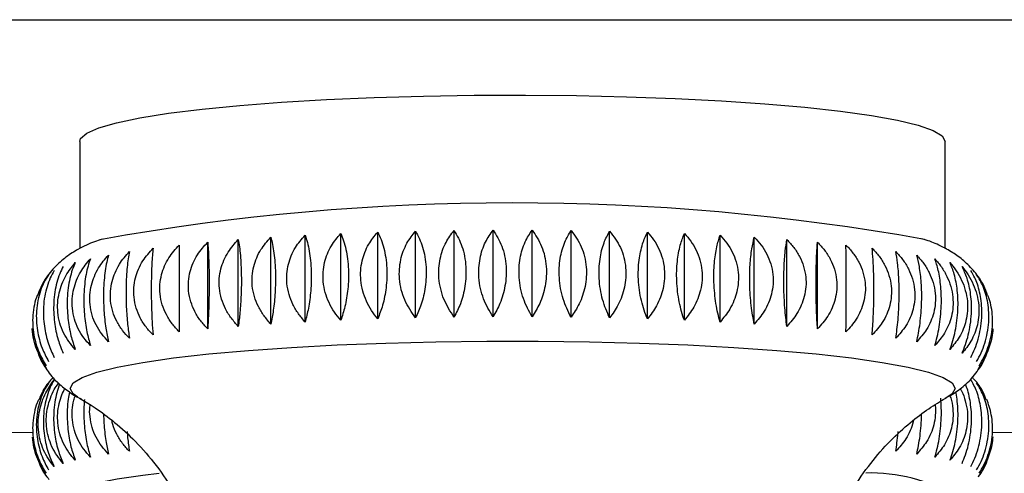
# Paper-space layout "Croisillon goutte d'eau" of a CAD drawing. Units: millimetres. Extents: x 10 to 206, y 13 to 287.
# Drawn here: x 59 to 61, y 205 to 206 of the extents above; entities that cross this region are included whole.
import ezdxf

# ---------------------------------------------------------------- set-up
doc = ezdxf.new("R2010")
doc.units = ezdxf.units.MM

psp = doc.layouts.new("Croisillon goutte d'eau")

# ---------------------------------------------------------------- linework, layer by layer
at = {"color": 7, "linetype": 'Continuous', "lineweight": 25}
for p, q in [((51.6808, 205.83839), (59.98914, 205.83839)), ((59.98914, 205.83839), (68.29747, 205.83839)), ((59.50997, 205.70375), (59.50997, 205.58515)), ((60.4683, 205.58507), (60.4683, 205.70375)), ((59.75941, 205.5038), (59.75941, 205.59983)), ((59.79894, 205.50568), (59.79894, 205.60171)), ((59.8398, 205.50721), (59.8398, 205.60324)), ((59.88172, 205.50836), (59.88172, 205.60439)), ((59.92438, 205.50913), (59.92438, 205.60516)), ((59.9675, 205.50952), (59.9675, 205.60555)), ((60.01077, 205.50952), (60.01077, 205.60555)), ((60.05389, 205.50913), (60.05389, 205.60516)), ((60.09656, 205.50836), (60.09656, 205.60439)), ((60.13847, 205.50721), (60.13847, 205.60324)), ((60.17934, 205.50568), (60.17934, 205.60171)), ((60.21887, 205.5038), (60.21887, 205.59983)), ((59.65154, 205.49614), (59.65154, 205.59217)), ((59.68545, 205.49901), (59.68545, 205.59504)), ((59.72149, 205.50157), (59.72149, 205.5976)), ((60.25679, 205.50157), (60.25679, 205.5976)), ((60.29283, 205.49901), (60.29283, 205.59504)), ((60.32674, 205.49614), (60.32674, 205.59217)), ((59.45802, 205.49656), (59.4586, 205.48712)), ((60.51949, 205.48559), (60.52062, 205.49647)), ((59.46295, 205.47213), (59.46469, 205.46674)), ((60.51341, 205.46657), (60.51555, 205.47293)), ((60.47046, 205.42052), (60.46941, 205.41994)), ((59.45812, 205.37647), (59.45868, 205.36783))]:
    psp.add_line(p, q, dxfattribs=at)
at = {"color": 7, "linetype": 'Continuous', "lineweight": 25, "flags": 128}
for points in [[(59.50997, 205.70375), (59.51081, 205.70679), (59.51753, 205.71282), (59.53086, 205.71872), (59.55063, 205.72441), (59.57655, 205.72981), (59.60827, 205.73484), (59.64533, 205.73944), (59.68722, 205.74354), (59.73335, 205.74708), (59.78307, 205.75001), (59.83568, 205.75229), (59.89044, 205.75389), (59.94659, 205.75479), (60.00334, 205.75497), (60.05989, 205.75443), (60.11544, 205.75318), (60.16922, 205.75124), (60.22048, 205.74863), (60.26848, 205.74538), (60.31257, 205.74156), (60.35211, 205.7372), (60.38656, 205.73238), (60.41543, 205.72715), (60.43832, 205.72159), (60.4549, 205.71579), (60.46494, 205.70981), (60.4683, 205.70375), (60.4683, 205.70375)], [(59.38326, 205.38209), (59.4175, 205.38181), (59.45719, 205.3815)], [(60.52043, 205.3815), (60.56091, 205.38181), (60.59511, 205.38209)]]:
    psp.add_lwpolyline(points, dxfattribs=at)
at = {"color": 1, "linetype": 'Continuous', "lineweight": 25, "flags": 128}
for points in [[(59.50777, 205.42054), (59.50246, 205.42425), (59.49915, 205.43033), (59.50246, 205.43641), (59.51236, 205.44241), (59.5287, 205.44825), (59.55127, 205.45384), (59.57976, 205.45912), (59.61378, 205.46401), (59.65289, 205.46844), (59.69654, 205.47236), (59.74414, 205.47571), (59.79506, 205.47844), (59.84861, 205.48053), (59.90405, 205.48193), (59.96065, 205.48264), (60.01763, 205.48264), (60.07422, 205.48193), (60.12967, 205.48053), (60.18321, 205.47844), (60.23413, 205.47571), (60.28174, 205.47236), (60.32539, 205.46844), (60.36449, 205.46401), (60.39852, 205.45912), (60.42701, 205.45384), (60.44958, 205.44825), (60.46592, 205.44241), (60.47581, 205.43641), (60.47913, 205.43033), (60.47913, 205.43033)], [(60.47913, 205.43033), (60.47581, 205.42425), (60.47046, 205.42052)], [(59.5047, 205.30513), (59.50246, 205.30656), (59.49915, 205.31143), (59.50246, 205.3163), (59.51236, 205.3211), (59.5287, 205.32577), (59.55127, 205.33025), (59.57976, 205.33448), (59.59772, 205.33666)]]:
    psp.add_lwpolyline(points, dxfattribs=at)
at = {"color": 7, "linetype": 'Continuous', "lineweight": 25}
psp.add_arc((59.98958, 203.04923), 2.58643, 79.85704, 100.18546, dxfattribs=at)
at = {"color": 1, "linetype": 'Continuous', "lineweight": 25}
psp.add_arc((60.38508, 205.14932), 0.18741, 59.87855, 91.42388, dxfattribs=at)
at = {"color": 7, "linetype": 'Continuous', "lineweight": 25}
for points, knots in [([(59.75941, 205.5038), (59.75686, 205.50677), (59.7517, 205.51278), (59.74568, 205.52312), (59.74126, 205.53442), (59.73904, 205.54589), (59.7389, 205.5572), (59.74056, 205.56761), (59.74387, 205.5774), (59.74955, 205.58863), (59.75558, 205.59548), (59.75941, 205.59983)], [0, 0, 0, 0, 0.1091036, 0.2207693, 0.3301723, 0.4434707, 0.5418935, 0.6435098, 0.737186, 0.8331533, 1, 1, 1, 1]), ([(59.75941, 205.59983), (59.76027, 205.59723), (59.762, 205.59196), (59.76403, 205.58248), (59.76552, 205.57181), (59.76627, 205.56066), (59.76631, 205.54936), (59.76575, 205.53871), (59.76464, 205.52845), (59.76273, 205.51642), (59.7607, 205.5087), (59.75941, 205.5038)], [0, 0, 0, 0, 0.1091036, 0.2207693, 0.3301723, 0.4434707, 0.5418935, 0.6435098, 0.737186, 0.8331533, 1, 1, 1, 1]), ([(59.79894, 205.50568), (59.79647, 205.50867), (59.79148, 205.51473), (59.78564, 205.52512), (59.78137, 205.53646), (59.77921, 205.54795), (59.77908, 205.55927), (59.78069, 205.56966), (59.78389, 205.57942), (59.78939, 205.5906), (59.79523, 205.5974), (59.79894, 205.60171)], [0, 0, 0, 0, 0.1091036, 0.2207693, 0.3301723, 0.4434707, 0.5418935, 0.6435098, 0.737186, 0.8331533, 1, 1, 1, 1]), ([(59.79894, 205.60171), (59.80001, 205.5991), (59.80217, 205.59382), (59.80469, 205.58431), (59.80654, 205.57363), (59.80748, 205.56247), (59.80754, 205.55118), (59.80684, 205.54053), (59.80545, 205.53028), (59.80307, 205.51826), (59.80055, 205.51057), (59.79894, 205.50568)], [0, 0, 0, 0, 0.1091036, 0.2207693, 0.3301723, 0.4434707, 0.5418935, 0.6435098, 0.737186, 0.8331533, 1, 1, 1, 1]), ([(59.8398, 205.50721), (59.83743, 205.51022), (59.83264, 205.51631), (59.82704, 205.52676), (59.82293, 205.53814), (59.82086, 205.54964), (59.82073, 205.56096), (59.82228, 205.57135), (59.82535, 205.58108), (59.83063, 205.5922), (59.83624, 205.59895), (59.8398, 205.60324)], [0, 0, 0, 0, 0.1091036, 0.2207693, 0.3301723, 0.4434707, 0.5418935, 0.6435098, 0.737186, 0.8331533, 1, 1, 1, 1]), ([(59.8398, 205.60324), (59.84108, 205.60061), (59.84365, 205.59531), (59.84665, 205.58578), (59.84885, 205.57507), (59.84996, 205.56391), (59.85003, 205.55261), (59.8492, 205.54198), (59.84755, 205.53174), (59.84472, 205.51975), (59.84171, 205.51208), (59.8398, 205.50721)], [0, 0, 0, 0, 0.1091036, 0.2207693, 0.3301723, 0.4434707, 0.5418935, 0.6435098, 0.737186, 0.8331533, 1, 1, 1, 1]), ([(59.88172, 205.50836), (59.87734, 205.51471), (59.86855, 205.52747), (59.86282, 205.55069), (59.86432, 205.5728), (59.87114, 205.59104), (59.87834, 205.60013), (59.88172, 205.60439)], [0, 0, 0, 0, 0.22076936, 0.44314708, 0.6429947, 0.83265062, 1, 1, 1, 1]), ([(59.88172, 205.60439), (59.88456, 205.5988), (59.89027, 205.5876), (59.89399, 205.56538), (59.89302, 205.54301), (59.88859, 205.52357), (59.88391, 205.51321), (59.88172, 205.50836)], [0, 0, 0, 0, 0.2207694, 0.4431471, 0.6429947, 0.8326506, 1, 1, 1, 1]), ([(59.92438, 205.50913), (59.92026, 205.51552), (59.91198, 205.52836), (59.90658, 205.55163), (59.90799, 205.57373), (59.91441, 205.5919), (59.9212, 205.60093), (59.92438, 205.60516)], [0, 0, 0, 0, 0.2207694, 0.4431471, 0.6429947, 0.8326506, 1, 1, 1, 1]), ([(59.92438, 205.60516), (59.92758, 205.59955), (59.93401, 205.58829), (59.93819, 205.56604), (59.9371, 205.54367), (59.93212, 205.52428), (59.92685, 205.51396), (59.92438, 205.50913)], [0, 0, 0, 0, 0.2207694, 0.4431471, 0.6429947, 0.8326506, 1, 1, 1, 1]), ([(59.9675, 205.50952), (59.96366, 205.51595), (59.95594, 205.52885), (59.95091, 205.55217), (59.95223, 205.57426), (59.95821, 205.59238), (59.96454, 205.60134), (59.9675, 205.60555)], [0, 0, 0, 0, 0.2207694, 0.4431471, 0.6429947, 0.8326506, 1, 1, 1, 1]), ([(59.9675, 205.60555), (59.97104, 205.59991), (59.97813, 205.58858), (59.98276, 205.5663), (59.98155, 205.54394), (59.97604, 205.52459), (59.97023, 205.51433), (59.9675, 205.50952)], [0, 0, 0, 0, 0.22076936, 0.44314708, 0.6429947, 0.83265062, 1, 1, 1, 1]), ([(60.01077, 205.50952), (60.00724, 205.51598), (60.00015, 205.52895), (59.99552, 205.55231), (59.99673, 205.57439), (60.00223, 205.59246), (60.00805, 205.60137), (60.01077, 205.60555)], [0, 0, 0, 0, 0.2207694, 0.4431471, 0.6429947, 0.8326506, 1, 1, 1, 1]), ([(60.01077, 205.60555), (60.01462, 205.59987), (60.02233, 205.58848), (60.02736, 205.56615), (60.02605, 205.54381), (60.02006, 205.52451), (60.01374, 205.5143), (60.01077, 205.50952)], [0, 0, 0, 0, 0.2207694, 0.4431471, 0.6429947, 0.8326506, 1, 1, 1, 1]), ([(60.05389, 205.50913), (60.05069, 205.51562), (60.04427, 205.52865), (60.04008, 205.55206), (60.04118, 205.57412), (60.04616, 205.59214), (60.05143, 205.601), (60.05389, 205.60516)], [0, 0, 0, 0, 0.2207694, 0.4431471, 0.6429947, 0.8326506, 1, 1, 1, 1]), ([(60.05389, 205.60516), (60.05802, 205.59945), (60.0663, 205.58799), (60.0717, 205.56561), (60.07029, 205.54328), (60.06386, 205.52404), (60.05708, 205.51389), (60.05389, 205.50913)], [0, 0, 0, 0, 0.2207694, 0.4431471, 0.6429947, 0.8326506, 1, 1, 1, 1]), ([(60.09656, 205.50836), (60.09372, 205.51488), (60.08801, 205.52796), (60.08429, 205.5514), (60.08526, 205.57346), (60.08969, 205.59144), (60.09437, 205.60025), (60.09656, 205.60439)], [0, 0, 0, 0, 0.2207694, 0.4431471, 0.6429947, 0.8326506, 1, 1, 1, 1]), ([(60.09656, 205.60439), (60.10094, 205.59864), (60.10973, 205.5871), (60.11546, 205.56468), (60.11396, 205.54236), (60.10714, 205.52317), (60.09994, 205.51309), (60.09656, 205.50836)], [0, 0, 0, 0, 0.22076936, 0.44314708, 0.6429947, 0.83265062, 1, 1, 1, 1]), ([(60.13847, 205.50721), (60.1372, 205.51034), (60.13463, 205.51667), (60.13163, 205.5274), (60.12942, 205.53898), (60.12831, 205.55058), (60.12824, 205.56191), (60.12907, 205.57221), (60.13072, 205.58179), (60.13355, 205.59266), (60.13656, 205.59913), (60.13847, 205.60324)], [0, 0, 0, 0, 0.1091036, 0.2207693, 0.3301723, 0.4434707, 0.5418935, 0.6435098, 0.737186, 0.8331533, 1, 1, 1, 1]), ([(60.13847, 205.60324), (60.14084, 205.6005), (60.14564, 205.59495), (60.15124, 205.58514), (60.15535, 205.57424), (60.15741, 205.56297), (60.15755, 205.55167), (60.156, 205.54111), (60.15292, 205.53102), (60.14764, 205.51929), (60.14203, 205.5119), (60.13847, 205.50721)], [0, 0, 0, 0, 0.1091036, 0.2207693, 0.3301723, 0.4434707, 0.5418935, 0.6435098, 0.737186, 0.8331533, 1, 1, 1, 1]), ([(60.17934, 205.50568), (60.17827, 205.50882), (60.17611, 205.51518), (60.17358, 205.52593), (60.17173, 205.53753), (60.1708, 205.54915), (60.17074, 205.56047), (60.17144, 205.57077), (60.17282, 205.58034), (60.1752, 205.59118), (60.17773, 205.59762), (60.17934, 205.60171)], [0, 0, 0, 0, 0.1091036, 0.2207693, 0.3301723, 0.4434707, 0.5418935, 0.6435098, 0.737186, 0.8331533, 1, 1, 1, 1]), ([(60.17934, 205.60171), (60.1818, 205.59895), (60.1868, 205.59336), (60.19263, 205.5835), (60.19691, 205.57256), (60.19906, 205.56128), (60.1992, 205.54997), (60.19759, 205.53942), (60.19438, 205.52937), (60.18889, 205.51769), (60.18304, 205.51034), (60.17934, 205.50568)], [0, 0, 0, 0, 0.1091036, 0.2207693, 0.3301723, 0.4434707, 0.5418935, 0.6435098, 0.737186, 0.8331533, 1, 1, 1, 1]), ([(60.21887, 205.5038), (60.21801, 205.50695), (60.21627, 205.51332), (60.21425, 205.5241), (60.21276, 205.53571), (60.21201, 205.54733), (60.21196, 205.55866), (60.21252, 205.56895), (60.21364, 205.57851), (60.21555, 205.58933), (60.21758, 205.59575), (60.21887, 205.59983)], [0, 0, 0, 0, 0.1091036, 0.2207693, 0.3301723, 0.4434707, 0.5418935, 0.6435098, 0.737186, 0.8331533, 1, 1, 1, 1]), ([(60.21887, 205.59983), (60.22141, 205.59705), (60.22657, 205.59141), (60.2326, 205.5815), (60.23701, 205.57052), (60.23924, 205.55921), (60.23938, 205.54791), (60.23771, 205.53738), (60.23441, 205.52735), (60.22873, 205.51572), (60.2227, 205.50843), (60.21887, 205.5038)], [0, 0, 0, 0, 0.1091036, 0.2207693, 0.3301723, 0.4434707, 0.5418935, 0.6435098, 0.737186, 0.8331533, 1, 1, 1, 1]), ([(59.5347, 205.59535), (59.53185, 205.59452), (59.52292, 205.5919), (59.5102, 205.58584), (59.49491, 205.57638), (59.48162, 205.56462), (59.46997, 205.55026), (59.46514, 205.53847), (59.46297, 205.53318)], [0, 0, 0, 0, 0.1195673, 0.3746278, 0.5482682, 0.7115307, 0.8703413, 1, 1, 1, 1]), ([(59.61999, 205.49297), (59.6173, 205.49584), (59.61186, 205.50166), (59.60551, 205.51178), (59.60085, 205.52292), (59.5985, 205.5343), (59.59835, 205.54561), (59.60011, 205.55608), (59.6036, 205.56599), (59.60959, 205.57743), (59.61595, 205.58451), (59.61999, 205.589)], [0, 0, 0, 0, 0.1091036, 0.2207693, 0.3301723, 0.4434707, 0.5418935, 0.6435098, 0.737186, 0.8331533, 1, 1, 1, 1]), ([(59.61999, 205.589), (59.61997, 205.58641), (59.61991, 205.58117), (59.61984, 205.57172), (59.61979, 205.56108), (59.61977, 205.54995), (59.61977, 205.53865), (59.61979, 205.52799), (59.61982, 205.51771), (59.61988, 205.50564), (59.61995, 205.49789), (59.61999, 205.49297)], [0, 0, 0, 0, 0.1091036, 0.2207693, 0.3301723, 0.4434707, 0.5418935, 0.6435098, 0.737186, 0.8331533, 1, 1, 1, 1]), ([(59.65154, 205.49614), (59.64886, 205.49904), (59.64343, 205.5049), (59.63709, 205.51508), (59.63244, 205.52626), (59.6301, 205.53766), (59.62995, 205.54897), (59.63171, 205.55943), (59.63518, 205.56931), (59.64116, 205.58069), (59.64751, 205.58771), (59.65154, 205.59217)], [0, 0, 0, 0, 0.1091036, 0.2207693, 0.3301723, 0.4434707, 0.5418935, 0.6435098, 0.737186, 0.8331533, 1, 1, 1, 1]), ([(59.65154, 205.59217), (59.65173, 205.58958), (59.65213, 205.58434), (59.6526, 205.57489), (59.65294, 205.56424), (59.65311, 205.55311), (59.65312, 205.54181), (59.65299, 205.53115), (59.65274, 205.52088), (59.6523, 205.50881), (59.65183, 205.50106), (59.65154, 205.49614)], [0, 0, 0, 0, 0.1091036, 0.2207693, 0.3301723, 0.4434707, 0.5418935, 0.6435098, 0.737186, 0.8331533, 1, 1, 1, 1]), ([(59.68545, 205.49901), (59.68279, 205.50193), (59.67742, 205.50784), (59.67114, 205.51808), (59.66654, 205.5293), (59.66422, 205.54072), (59.66407, 205.55204), (59.66581, 205.56248), (59.66925, 205.57233), (59.67517, 205.58366), (59.68146, 205.59062), (59.68545, 205.59504)], [0, 0, 0, 0, 0.1091036, 0.2207693, 0.3301723, 0.4434707, 0.5418935, 0.6435098, 0.737186, 0.8331533, 1, 1, 1, 1]), ([(59.68545, 205.59504), (59.68587, 205.59245), (59.68672, 205.58721), (59.68772, 205.57775), (59.68844, 205.5671), (59.68881, 205.55596), (59.68883, 205.54466), (59.68856, 205.53401), (59.68801, 205.52373), (59.68708, 205.51167), (59.68608, 205.50393), (59.68545, 205.49901)], [0, 0, 0, 0, 0.1091036, 0.2207693, 0.3301723, 0.4434707, 0.5418935, 0.6435098, 0.737186, 0.8331533, 1, 1, 1, 1]), ([(59.72149, 205.50157), (59.71888, 205.50452), (59.7136, 205.51048), (59.70742, 205.52077), (59.7029, 205.53203), (59.70062, 205.54347), (59.70047, 205.55479), (59.70218, 205.56521), (59.70557, 205.57503), (59.71138, 205.58631), (59.71757, 205.59322), (59.72149, 205.5976)], [0, 0, 0, 0, 0.10910361, 0.22076928, 0.33017234, 0.44347067, 0.54189349, 0.64350979, 0.73718599, 0.83315329, 1, 1, 1, 1]), ([(59.72149, 205.5976), (59.72213, 205.59501), (59.72343, 205.58975), (59.72495, 205.58028), (59.72606, 205.56962), (59.72662, 205.55848), (59.72665, 205.54719), (59.72623, 205.53653), (59.7254, 205.52626), (59.72397, 205.51421), (59.72245, 205.50648), (59.72149, 205.50157)], [0, 0, 0, 0, 0.1091036, 0.2207693, 0.3301723, 0.4434707, 0.5418935, 0.6435098, 0.737186, 0.8331533, 1, 1, 1, 1]), ([(60.25679, 205.50157), (60.25614, 205.50473), (60.25485, 205.51111), (60.25333, 205.5219), (60.25222, 205.53353), (60.25166, 205.54516), (60.25162, 205.55648), (60.25204, 205.56677), (60.25287, 205.57632), (60.2543, 205.58712), (60.25582, 205.59353), (60.25679, 205.5976)], [0, 0, 0, 0, 0.1091036, 0.2207693, 0.3301723, 0.4434707, 0.5418935, 0.6435098, 0.737186, 0.8331533, 1, 1, 1, 1]), ([(60.25679, 205.5976), (60.2594, 205.5948), (60.26468, 205.58911), (60.27085, 205.57915), (60.27538, 205.56812), (60.27766, 205.5568), (60.2778, 205.54549), (60.2761, 205.53498), (60.27271, 205.52498), (60.26689, 205.5134), (60.26071, 205.50616), (60.25679, 205.50157)], [0, 0, 0, 0, 0.1091036, 0.2207693, 0.3301723, 0.4434707, 0.5418935, 0.6435098, 0.737186, 0.8331533, 1, 1, 1, 1]), ([(60.29283, 205.49901), (60.29241, 205.50217), (60.29156, 205.50857), (60.29056, 205.51937), (60.28983, 205.531), (60.28946, 205.54263), (60.28944, 205.55396), (60.28972, 205.56425), (60.29026, 205.57379), (60.2912, 205.58458), (60.29219, 205.59098), (60.29283, 205.59504)], [0, 0, 0, 0, 0.1091036, 0.2207693, 0.3301723, 0.4434707, 0.5418935, 0.6435098, 0.737186, 0.8331533, 1, 1, 1, 1]), ([(60.29283, 205.59504), (60.29548, 205.59221), (60.30086, 205.58648), (60.30714, 205.57646), (60.31174, 205.5654), (60.31406, 205.55405), (60.3142, 205.54274), (60.31247, 205.53224), (60.30902, 205.52227), (60.30311, 205.51075), (60.29682, 205.50357), (60.29283, 205.49901)], [0, 0, 0, 0, 0.1091036, 0.2207693, 0.3301723, 0.4434707, 0.5418935, 0.6435098, 0.737186, 0.8331533, 1, 1, 1, 1]), ([(60.32674, 205.49614), (60.32654, 205.4993), (60.32614, 205.5057), (60.32568, 205.51651), (60.32534, 205.52815), (60.32516, 205.53978), (60.32515, 205.55111), (60.32528, 205.56139), (60.32554, 205.57093), (60.32598, 205.58172), (60.32644, 205.58811), (60.32674, 205.59217)], [0, 0, 0, 0, 0.1091036, 0.2207693, 0.3301723, 0.4434707, 0.5418935, 0.6435098, 0.737186, 0.8331533, 1, 1, 1, 1]), ([(60.32674, 205.59217), (60.32942, 205.58931), (60.33485, 205.58354), (60.34119, 205.57346), (60.34584, 205.56235), (60.34817, 205.55098), (60.34832, 205.53967), (60.34657, 205.52919), (60.34309, 205.51925), (60.33712, 205.50778), (60.33077, 205.50066), (60.32674, 205.49614)], [0, 0, 0, 0, 0.1091036, 0.2207693, 0.3301723, 0.4434707, 0.5418935, 0.6435098, 0.737186, 0.8331533, 1, 1, 1, 1]), ([(60.35828, 205.49297), (60.35831, 205.49613), (60.35837, 205.50254), (60.35843, 205.51334), (60.35848, 205.52499), (60.35851, 205.53662), (60.35851, 205.54795), (60.35849, 205.55823), (60.35845, 205.56777), (60.35839, 205.57855), (60.35832, 205.58494), (60.35828, 205.589)], [0, 0, 0, 0, 0.1091036, 0.2207693, 0.3301723, 0.4434707, 0.5418935, 0.6435098, 0.737186, 0.8331533, 1, 1, 1, 1]), ([(60.35828, 205.589), (60.36097, 205.58612), (60.36641, 205.5803), (60.37277, 205.57016), (60.37743, 205.55901), (60.37977, 205.54762), (60.37992, 205.53631), (60.37817, 205.52584), (60.37468, 205.51594), (60.36869, 205.50452), (60.36232, 205.49745), (60.35828, 205.49297)], [0, 0, 0, 0, 0.10910361, 0.22076928, 0.33017234, 0.44347067, 0.54189349, 0.64350979, 0.73718599, 0.83315329, 1, 1, 1, 1]), ([(60.51515, 205.53298), (60.5138, 205.5368), (60.51025, 205.54683), (60.50066, 205.55999), (60.48866, 205.57215), (60.47578, 205.58139), (60.46189, 205.58878), (60.45099, 205.59347), (60.44387, 205.59554), (60.44216, 205.59604)], [0, 0, 0, 0, 0.08909288, 0.2342015, 0.37954327, 0.53323076, 0.70870634, 0.93021399, 1, 1, 1, 1]), ([(59.54169, 205.48194), (59.53909, 205.48474), (59.53384, 205.49041), (59.5277, 205.50036), (59.5232, 205.51138), (59.52093, 205.5227), (59.52079, 205.534), (59.52248, 205.54452), (59.52585, 205.55453), (59.53164, 205.56612), (59.53779, 205.57337), (59.54169, 205.57797)], [0, 0, 0, 0, 0.1091036, 0.2207693, 0.3301723, 0.4434707, 0.5418935, 0.6435098, 0.737186, 0.8331533, 1, 1, 1, 1]), ([(59.54169, 205.57797), (59.541, 205.57537), (59.53959, 205.57011), (59.53794, 205.56064), (59.53674, 205.54998), (59.53613, 205.53884), (59.53609, 205.52754), (59.53654, 205.51689), (59.53745, 205.50662), (59.539, 205.49457), (59.54065, 205.48684), (59.54169, 205.48194)], [0, 0, 0, 0, 0.1091036, 0.2207693, 0.3301723, 0.4434707, 0.5418935, 0.6435098, 0.737186, 0.8331533, 1, 1, 1, 1]), ([(59.56488, 205.48585), (59.56223, 205.48867), (59.55688, 205.49439), (59.55062, 205.5044), (59.54603, 205.51545), (59.54372, 205.52679), (59.54358, 205.5381), (59.54531, 205.5486), (59.54874, 205.55858), (59.55463, 205.57012), (59.5609, 205.57731), (59.56488, 205.58188)], [0, 0, 0, 0, 0.10910361, 0.22076928, 0.33017234, 0.44347067, 0.54189349, 0.64350979, 0.73718599, 0.83315329, 1, 1, 1, 1]), ([(59.56488, 205.58188), (59.5644, 205.57928), (59.56344, 205.57404), (59.56231, 205.56458), (59.56149, 205.55392), (59.56107, 205.54279), (59.56104, 205.53149), (59.56136, 205.52083), (59.56197, 205.51056), (59.56303, 205.4985), (59.56416, 205.49076), (59.56488, 205.48585)], [0, 0, 0, 0, 0.1091036, 0.2207693, 0.3301723, 0.4434707, 0.5418935, 0.6435098, 0.737186, 0.8331533, 1, 1, 1, 1]), ([(59.59104, 205.48953), (59.58836, 205.49238), (59.58295, 205.49815), (59.57662, 205.50821), (59.57198, 205.51931), (59.56964, 205.53067), (59.56949, 205.54198), (59.57124, 205.55247), (59.57472, 205.56241), (59.58068, 205.5739), (59.58702, 205.58103), (59.59104, 205.58556)], [0, 0, 0, 0, 0.10910361, 0.22076928, 0.33017234, 0.44347067, 0.54189349, 0.64350979, 0.73718599, 0.83315329, 1, 1, 1, 1]), ([(59.59104, 205.58556), (59.59079, 205.58297), (59.59027, 205.57773), (59.58968, 205.56828), (59.58924, 205.55763), (59.58902, 205.5465), (59.589, 205.5352), (59.58917, 205.52454), (59.5895, 205.51427), (59.59006, 205.5022), (59.59066, 205.49445), (59.59104, 205.48953)], [0, 0, 0, 0, 0.1091036, 0.2207693, 0.3301723, 0.4434707, 0.5418935, 0.6435098, 0.737186, 0.8331533, 1, 1, 1, 1]), ([(60.38724, 205.48953), (60.38749, 205.49269), (60.388, 205.49909), (60.3886, 205.5099), (60.38904, 205.52154), (60.38926, 205.53317), (60.38927, 205.5445), (60.38911, 205.55478), (60.38878, 205.56432), (60.38822, 205.57511), (60.38762, 205.5815), (60.38724, 205.58556)], [0, 0, 0, 0, 0.1091036, 0.2207693, 0.3301723, 0.4434707, 0.5418935, 0.6435098, 0.737186, 0.8331533, 1, 1, 1, 1]), ([(60.38724, 205.58556), (60.38991, 205.58266), (60.39533, 205.57678), (60.40166, 205.56659), (60.4063, 205.5554), (60.40863, 205.54399), (60.40878, 205.53268), (60.40703, 205.52223), (60.40356, 205.51235), (60.3976, 205.50099), (60.39126, 205.49398), (60.38724, 205.48953)], [0, 0, 0, 0, 0.1091036, 0.2207693, 0.3301723, 0.4434707, 0.5418935, 0.6435098, 0.737186, 0.8331533, 1, 1, 1, 1]), ([(60.4134, 205.48585), (60.41387, 205.489), (60.41484, 205.4954), (60.41596, 205.5062), (60.41679, 205.51783), (60.4172, 205.52946), (60.41723, 205.54079), (60.41692, 205.55107), (60.4163, 205.56061), (60.41524, 205.57141), (60.41411, 205.57781), (60.4134, 205.58188)], [0, 0, 0, 0, 0.1091036, 0.2207693, 0.3301723, 0.4434707, 0.5418935, 0.6435098, 0.737186, 0.8331533, 1, 1, 1, 1]), ([(60.4134, 205.58188), (60.41604, 205.57895), (60.4214, 205.57303), (60.42766, 205.56278), (60.43224, 205.55155), (60.43455, 205.54012), (60.4347, 205.5288), (60.43297, 205.51837), (60.42954, 205.50852), (60.42364, 205.49721), (60.41738, 205.49026), (60.4134, 205.48585)], [0, 0, 0, 0, 0.1091036, 0.2207693, 0.3301723, 0.4434707, 0.5418935, 0.6435098, 0.737186, 0.8331533, 1, 1, 1, 1]), ([(60.43658, 205.48194), (60.43728, 205.48509), (60.43869, 205.49147), (60.44033, 205.50226), (60.44154, 205.51388), (60.44215, 205.52551), (60.44219, 205.53684), (60.44173, 205.54713), (60.44083, 205.55667), (60.43928, 205.56748), (60.43763, 205.5739), (60.43658, 205.57797)], [0, 0, 0, 0, 0.1091036, 0.2207693, 0.3301723, 0.4434707, 0.5418935, 0.6435098, 0.737186, 0.8331533, 1, 1, 1, 1]), ([(60.43658, 205.57797), (60.43918, 205.57502), (60.44444, 205.56905), (60.45058, 205.55874), (60.45508, 205.54747), (60.45735, 205.53602), (60.45749, 205.52471), (60.45579, 205.51428), (60.45242, 205.50447), (60.44664, 205.49321), (60.44049, 205.48632), (60.43658, 205.48194)], [0, 0, 0, 0, 0.1091036, 0.2207693, 0.3301723, 0.4434707, 0.5418935, 0.6435098, 0.737186, 0.8331533, 1, 1, 1, 1]), ([(59.50488, 205.47357), (59.50243, 205.47633), (59.49748, 205.48191), (59.4917, 205.49175), (59.48747, 205.50269), (59.48533, 205.51397), (59.4852, 205.52527), (59.4868, 205.53582), (59.48997, 205.54588), (59.49541, 205.55758), (59.5012, 205.56493), (59.50488, 205.5696)], [0, 0, 0, 0, 0.1091036, 0.2207693, 0.3301723, 0.4434707, 0.5418935, 0.6435098, 0.737186, 0.8331533, 1, 1, 1, 1]), ([(59.50488, 205.5696), (59.50376, 205.56699), (59.50149, 205.5617), (59.49884, 205.55219), (59.4969, 205.5415), (59.49593, 205.53034), (59.49587, 205.51904), (59.4966, 205.5084), (59.49805, 205.49815), (59.50054, 205.48614), (59.50319, 205.47845), (59.50488, 205.47357)], [0, 0, 0, 0, 0.1091036, 0.2207693, 0.3301723, 0.4434707, 0.5418935, 0.6435098, 0.737186, 0.8331533, 1, 1, 1, 1]), ([(59.52164, 205.47784), (59.51911, 205.48062), (59.51399, 205.48624), (59.50801, 205.49614), (59.50363, 205.50711), (59.50142, 205.51841), (59.50128, 205.52972), (59.50293, 205.54025), (59.50622, 205.55029), (59.51185, 205.56193), (59.51784, 205.56923), (59.52164, 205.57387)], [0, 0, 0, 0, 0.1091036, 0.2207693, 0.3301723, 0.4434707, 0.5418935, 0.6435098, 0.737186, 0.8331533, 1, 1, 1, 1]), ([(59.52164, 205.57387), (59.52073, 205.57126), (59.51889, 205.56599), (59.51674, 205.5565), (59.51516, 205.54583), (59.51436, 205.53468), (59.51431, 205.52338), (59.51491, 205.51273), (59.51609, 205.50248), (59.51812, 205.49044), (59.52028, 205.48273), (59.52164, 205.47784)], [0, 0, 0, 0, 0.1091036, 0.2207693, 0.3301723, 0.4434707, 0.5418935, 0.6435098, 0.737186, 0.8331533, 1, 1, 1, 1]), ([(60.45663, 205.47784), (60.45754, 205.48098), (60.45939, 205.48735), (60.46154, 205.49812), (60.46312, 205.50973), (60.46391, 205.52135), (60.46396, 205.53268), (60.46337, 205.54297), (60.46219, 205.55253), (60.46016, 205.56336), (60.458, 205.56979), (60.45663, 205.57387)], [0, 0, 0, 0, 0.10910361, 0.22076928, 0.33017234, 0.44347067, 0.54189349, 0.64350979, 0.73718599, 0.83315329, 1, 1, 1, 1]), ([(60.45663, 205.57387), (60.45916, 205.57089), (60.46428, 205.56488), (60.47026, 205.55452), (60.47465, 205.54321), (60.47685, 205.53174), (60.477, 205.52042), (60.47534, 205.51001), (60.47206, 205.50023), (60.46642, 205.48902), (60.46043, 205.48218), (60.45663, 205.47784)], [0, 0, 0, 0, 0.1091036, 0.2207693, 0.3301723, 0.4434707, 0.5418935, 0.6435098, 0.737186, 0.8331533, 1, 1, 1, 1]), ([(60.4734, 205.47357), (60.47452, 205.47671), (60.47678, 205.48306), (60.47943, 205.49381), (60.48137, 205.5054), (60.48235, 205.51701), (60.48241, 205.52834), (60.48168, 205.53864), (60.48023, 205.54821), (60.47773, 205.55905), (60.47508, 205.56551), (60.4734, 205.5696)], [0, 0, 0, 0, 0.1091036, 0.2207693, 0.3301723, 0.4434707, 0.5418935, 0.6435098, 0.737186, 0.8331533, 1, 1, 1, 1]), ([(60.4734, 205.5696), (60.47585, 205.56661), (60.48079, 205.56054), (60.48657, 205.55013), (60.49081, 205.53878), (60.49294, 205.52729), (60.49308, 205.51598), (60.49148, 205.50558), (60.48831, 205.49583), (60.48286, 205.48467), (60.47707, 205.47788), (60.4734, 205.47357)], [0, 0, 0, 0, 0.1091036, 0.2207693, 0.3301723, 0.4434707, 0.5418935, 0.6435098, 0.737186, 0.8331533, 1, 1, 1, 1]), ([(59.48162, 205.5607), (59.48011, 205.55806), (59.47705, 205.55272), (59.47348, 205.54315), (59.47086, 205.53242), (59.46954, 205.52125), (59.46946, 205.50995), (59.47045, 205.49932), (59.47241, 205.4891), (59.47577, 205.47715), (59.47935, 205.46951), (59.48162, 205.46467)], [0, 0, 0, 0, 0.1091036, 0.2207693, 0.3301723, 0.4434707, 0.5418935, 0.6435098, 0.737186, 0.8331533, 1, 1, 1, 1]), ([(59.4915, 205.5652), (59.49018, 205.56258), (59.48751, 205.55726), (59.48439, 205.54773), (59.4821, 205.53702), (59.48095, 205.52585), (59.48088, 205.51455), (59.48174, 205.50392), (59.48345, 205.49369), (59.4864, 205.4817), (59.48952, 205.47404), (59.4915, 205.46917)], [0, 0, 0, 0, 0.1091036, 0.2207693, 0.3301723, 0.4434707, 0.5418935, 0.6435098, 0.737186, 0.8331533, 1, 1, 1, 1]), ([(60.48677, 205.46917), (60.48809, 205.4723), (60.49076, 205.47862), (60.49388, 205.48935), (60.49617, 205.50092), (60.49732, 205.51253), (60.4974, 205.52385), (60.49653, 205.53416), (60.49482, 205.54374), (60.49188, 205.55461), (60.48876, 205.56109), (60.48677, 205.5652)], [0, 0, 0, 0, 0.1091036, 0.2207693, 0.3301723, 0.4434707, 0.5418935, 0.6435098, 0.737186, 0.8331533, 1, 1, 1, 1]), ([(60.48677, 205.5652), (60.48911, 205.56218), (60.49386, 205.55608), (60.49939, 205.54562), (60.50345, 205.53423), (60.5055, 205.52272), (60.50563, 205.5114), (60.5041, 205.50102), (60.50106, 205.4913), (60.49584, 205.48018), (60.49029, 205.47345), (60.48677, 205.46917)], [0, 0, 0, 0, 0.1091036, 0.2207693, 0.3301723, 0.4434707, 0.5418935, 0.6435098, 0.737186, 0.8331533, 1, 1, 1, 1]), ([(60.49665, 205.46467), (60.49816, 205.46778), (60.50122, 205.47408), (60.5048, 205.48477), (60.50742, 205.49633), (60.50873, 205.50792), (60.50882, 205.51924), (60.50783, 205.52956), (60.50587, 205.53916), (60.5025, 205.55006), (60.49892, 205.55656), (60.49665, 205.5607)], [0, 0, 0, 0, 0.1091036, 0.2207693, 0.3301723, 0.4434707, 0.5418935, 0.6435098, 0.737186, 0.8331533, 1, 1, 1, 1]), ([(59.4753, 205.55612), (59.47361, 205.55347), (59.47019, 205.5481), (59.46618, 205.5385), (59.46325, 205.52774), (59.46178, 205.51655), (59.46168, 205.50525), (59.46279, 205.49464), (59.46498, 205.48444), (59.46875, 205.47251), (59.47276, 205.46491), (59.4753, 205.46009)], [0, 0, 0, 0, 0.1091036, 0.2207693, 0.3301723, 0.4434707, 0.5418935, 0.6435098, 0.737186, 0.8331533, 1, 1, 1, 1]), ([(60.50297, 205.46009), (60.50467, 205.46319), (60.50809, 205.46946), (60.51209, 205.48012), (60.51502, 205.49165), (60.5165, 205.50323), (60.51659, 205.51455), (60.51549, 205.52488), (60.51329, 205.53449), (60.50952, 205.54542), (60.50552, 205.55197), (60.50297, 205.55612)], [0, 0, 0, 0, 0.1091036, 0.2207693, 0.3301723, 0.4434707, 0.5418935, 0.6435098, 0.737186, 0.8331533, 1, 1, 1, 1]), ([(59.46266, 205.53329), (59.46155, 205.52992), (59.45926, 205.52296), (59.45772, 205.5118), (59.4576, 205.50051), (59.45882, 205.4899), (59.46124, 205.47972), (59.46538, 205.46783), (59.46979, 205.46027), (59.47258, 205.45547)], [0, 0, 0, 0, 0.1373595, 0.2832712, 0.4100255, 0.5408925, 0.6615338, 0.7851257, 1, 1, 1, 1]), ([(60.50569, 205.45547), (60.50755, 205.45855), (60.51132, 205.46479), (60.51572, 205.47541), (60.51895, 205.48692), (60.52056, 205.49848), (60.52068, 205.50981), (60.51941, 205.5201), (60.51762, 205.52798), (60.51602, 205.53197), (60.51555, 205.53313)], [0, 0, 0, 0, 0.1406106, 0.284523, 0.4255195, 0.5715361, 0.6983815, 0.8293426, 0.9500706, 1, 1, 1, 1]), ([(59.47258, 205.45547), (59.47065, 205.45815), (59.46672, 205.46357), (59.4621, 205.47322), (59.45887, 205.48404), (59.45731, 205.49199), (59.45729, 205.4963), (59.45728, 205.49654)], [0, 0, 0, 0, 0.2423626, 0.4904166, 0.7334445, 0.9851253, 1, 1, 1, 1]), ([(60.52097, 205.49643), (60.52066, 205.49316), (60.52003, 205.48657), (60.51751, 205.47725), (60.51321, 205.46626), (60.50861, 205.45966), (60.50569, 205.45547)], [0, 0, 0, 0, 0.2058297, 0.4145166, 0.6283076, 1, 1, 1, 1]), ([(59.46459, 205.4667), (59.46472, 205.46635), (59.46694, 205.46049), (59.47032, 205.45552), (59.47349, 205.45084)], [0, 0, 0, 0, 0.0593207, 1, 1, 1, 1]), ([(60.50479, 205.45084), (60.50684, 205.45388), (60.51015, 205.45875), (60.51257, 205.46441), (60.51348, 205.46654)], [0, 0, 0, 0, 0.6233177, 1, 1, 1, 1]), ([(59.47128, 205.45492), (59.47242, 205.45289), (59.47664, 205.44537), (59.48641, 205.43556), (59.49888, 205.42563), (59.50738, 205.42039), (59.51156, 205.41852), (59.51167, 205.41847)], [0, 0, 0, 0, 0.102478, 0.380091, 0.6688462, 0.9909961, 1, 1, 1, 1]), ([(60.46807, 205.41947), (60.47079, 205.42087), (60.47765, 205.4244), (60.48932, 205.43327), (60.50045, 205.44378), (60.50545, 205.4524), (60.50702, 205.45512)], [0, 0, 0, 0, 0.2162281, 0.5448877, 0.8565506, 1, 1, 1, 1]), ([(59.4753, 205.43631), (59.47361, 205.43361), (59.47019, 205.42814), (59.46618, 205.41841), (59.46325, 205.40756), (59.46178, 205.39631), (59.46168, 205.38498), (59.46279, 205.37437), (59.46498, 205.36421), (59.46875, 205.35236), (59.47276, 205.34485), (59.4753, 205.34008)], [0, 0, 0, 0, 0.1091036, 0.2207693, 0.3301723, 0.4434707, 0.5418935, 0.6435098, 0.737186, 0.8331533, 1, 1, 1, 1]), ([(59.48162, 205.34375), (59.4794, 205.3465), (59.4749, 205.35207), (59.46964, 205.36192), (59.46579, 205.37286), (59.46385, 205.38415), (59.46372, 205.39548), (59.46518, 205.40606), (59.46806, 205.41615), (59.47302, 205.42789), (59.47828, 205.43529), (59.48162, 205.43998)], [0, 0, 0, 0, 0.1091036, 0.2207693, 0.3301723, 0.4434707, 0.5418935, 0.6435098, 0.737186, 0.8331533, 1, 1, 1, 1]), ([(59.48038, 205.4427), (59.4766, 205.43844), (59.47024, 205.43126), (59.46624, 205.42154), (59.46461, 205.41758)], [0, 0, 0, 0, 0.593667, 1, 1, 1, 1]), ([(59.48162, 205.43998), (59.48011, 205.43729), (59.47705, 205.43184), (59.47348, 205.42214), (59.47086, 205.4113), (59.46954, 205.40006), (59.46946, 205.38874), (59.47045, 205.37812), (59.47241, 205.36795), (59.47577, 205.35607), (59.47935, 205.34853), (59.48162, 205.34375)], [0, 0, 0, 0, 0.1091036, 0.2207693, 0.3301723, 0.4434707, 0.5418935, 0.6435098, 0.737186, 0.8331533, 1, 1, 1, 1]), ([(60.49665, 205.34375), (60.49816, 205.34682), (60.50122, 205.35304), (60.5048, 205.36364), (60.50742, 205.37513), (60.50873, 205.38671), (60.50882, 205.39805), (60.50783, 205.40842), (60.50587, 205.4181), (60.5025, 205.42913), (60.49892, 205.43577), (60.49665, 205.43998)], [0, 0, 0, 0, 0.1091036, 0.2207693, 0.3301723, 0.4434707, 0.5418935, 0.6435098, 0.737186, 0.8331533, 1, 1, 1, 1]), ([(60.51363, 205.4177), (60.51261, 205.42036), (60.50936, 205.42893), (60.50331, 205.43739), (60.49864, 205.44189), (60.49785, 205.44266)], [0, 0, 0, 0, 0.2727123, 0.8764896, 1, 1, 1, 1]), ([(60.50297, 205.34008), (60.50467, 205.34315), (60.50809, 205.34934), (60.51209, 205.35991), (60.51502, 205.37139), (60.5165, 205.38295), (60.51659, 205.3943), (60.51549, 205.40467), (60.51329, 205.41437), (60.50952, 205.42542), (60.50552, 205.43208), (60.50297, 205.43631)], [0, 0, 0, 0, 0.10910361, 0.22076928, 0.33017234, 0.44347067, 0.54189349, 0.64350979, 0.73718599, 0.83315329, 1, 1, 1, 1]), ([(59.4915, 205.34736), (59.48916, 205.35012), (59.48442, 205.35573), (59.47888, 205.36561), (59.47482, 205.37658), (59.47278, 205.38789), (59.47265, 205.39922), (59.47417, 205.40979), (59.47725, 205.41984), (59.48106, 205.4288), (59.48471, 205.43378), (59.48637, 205.43604)], [0, 0, 0, 0, 0.1194642, 0.2417338, 0.3615259, 0.4855831, 0.5933523, 0.7046182, 0.80719, 0.9122704, 1, 1, 1, 1]), ([(59.48761, 205.43504), (59.48652, 205.43196), (59.48433, 205.42578), (59.48212, 205.41496), (59.48095, 205.40376), (59.48088, 205.39243), (59.48174, 205.3818), (59.48345, 205.37161), (59.4864, 205.35972), (59.48952, 205.35216), (59.4915, 205.34736)], [0, 0, 0, 0, 0.1225887, 0.2457762, 0.3733498, 0.4841735, 0.5985932, 0.7040723, 0.8121311, 1, 1, 1, 1]), ([(59.50488, 205.35088), (59.50243, 205.35367), (59.49748, 205.3593), (59.4917, 205.36923), (59.48746, 205.38023), (59.48534, 205.39155), (59.48519, 205.40289), (59.48682, 205.41342), (59.48961, 205.42272), (59.4923, 205.42802), (59.49346, 205.43033)], [0, 0, 0, 0, 0.1348351, 0.2728364, 0.4080416, 0.5480606, 0.6696959, 0.7952778, 0.911047, 1, 1, 1, 1]), ([(59.49845, 205.42633), (59.49796, 205.42377), (59.49676, 205.41762), (59.49594, 205.40733), (59.49586, 205.39602), (59.4966, 205.38539), (59.49805, 205.37519), (59.50054, 205.36327), (59.50319, 205.35569), (59.50488, 205.35088)], [0, 0, 0, 0, 0.1071493, 0.2581709, 0.3893642, 0.5248143, 0.6496805, 0.7776007, 1, 1, 1, 1]), ([(60.48477, 205.43032), (60.4853, 205.42939), (60.48781, 205.42509), (60.49073, 205.41634), (60.49296, 205.40492), (60.49307, 205.39356), (60.49148, 205.38314), (60.48831, 205.37333), (60.48286, 205.36209), (60.47707, 205.35523), (60.4734, 205.35088)], [0, 0, 0, 0, 0.03700139, 0.17220524, 0.31222299, 0.43385711, 0.55943783, 0.67520592, 0.79380542, 1, 1, 1, 1]), ([(60.4734, 205.35088), (60.47452, 205.35397), (60.47678, 205.36023), (60.47943, 205.37087), (60.48137, 205.3824), (60.48234, 205.39398), (60.48242, 205.40535), (60.48164, 205.41564), (60.48071, 205.4228), (60.47993, 205.42612), (60.47981, 205.4266)], [0, 0, 0, 0, 0.1449251, 0.2932535, 0.4385764, 0.5890735, 0.7198111, 0.8547906, 0.9792231, 1, 1, 1, 1]), ([(60.48677, 205.34736), (60.48809, 205.35044), (60.49076, 205.35668), (60.49388, 205.3673), (60.49617, 205.37881), (60.49732, 205.3904), (60.49739, 205.40174), (60.49654, 205.41212), (60.49479, 205.42173), (60.49288, 205.42949), (60.49112, 205.43339), (60.49046, 205.43483)], [0, 0, 0, 0, 0.1226838, 0.2482486, 0.3712691, 0.4986698, 0.6093434, 0.7236079, 0.8289441, 0.9368565, 1, 1, 1, 1]), ([(59.46425, 205.41775), (59.46373, 205.41665), (59.4617, 205.41239), (59.45939, 205.40372), (59.4577, 205.39252), (59.45761, 205.38118), (59.45882, 205.37058), (59.46124, 205.36044), (59.46538, 205.34861), (59.46979, 205.34113), (59.47258, 205.33639)], [0, 0, 0, 0, 0.0464546, 0.1803312, 0.3189745, 0.4394146, 0.5637626, 0.6783942, 0.7958295, 1, 1, 1, 1]), ([(59.52164, 205.35429), (59.51911, 205.3571), (59.51399, 205.36277), (59.50801, 205.37274), (59.50363, 205.38377), (59.50141, 205.39511), (59.50133, 205.40642), (59.50255, 205.41549), (59.50437, 205.42069), (59.50497, 205.42243)], [0, 0, 0, 0, 0.1571361, 0.31796219, 0.47552955, 0.63870708, 0.7804602, 0.92681272, 1, 1, 1, 1]), ([(59.50954, 205.41941), (59.51446, 205.41657), (59.52584, 205.40999), (59.54637, 205.39502), (59.56941, 205.37454), (59.59248, 205.34871), (59.61366, 205.31824), (59.63151, 205.28396), (59.64515, 205.24683), (59.65393, 205.20647), (59.65757, 205.1707), (59.65572, 205.14841), (59.65508, 205.1408)], [0, 0, 0, 0, 0.06746127, 0.15595209, 0.25333574, 0.35813911, 0.46767046, 0.57989514, 0.69362651, 0.80818813, 0.93451806, 1, 1, 1, 1]), ([(59.51502, 205.41802), (59.5148, 205.41544), (59.5143, 205.40948), (59.51433, 205.39948), (59.5149, 205.38886), (59.51609, 205.37865), (59.51812, 205.36672), (59.52027, 205.35912), (59.52164, 205.35429)], [0, 0, 0, 0, 0.1186326, 0.2745034, 0.4354316, 0.5837853, 0.7357673, 1, 1, 1, 1]), ([(60.32176, 205.16118), (60.32235, 205.17551), (60.32349, 205.20348), (60.33233, 205.24373), (60.3454, 205.28081), (60.36241, 205.3144), (60.38229, 205.34407), (60.40394, 205.36941), (60.42611, 205.39026), (60.44702, 205.40619), (60.46166, 205.41571), (60.46804, 205.41908), (60.46903, 205.41961)], [0, 0, 0, 0, 0.1302217, 0.2542295, 0.373875, 0.4893003, 0.6003351, 0.7063857, 0.8063655, 0.8990709, 0.9843405, 1, 1, 1, 1]), ([(60.47334, 205.42237), (60.47366, 205.42157), (60.47549, 205.41697), (60.47677, 205.40843), (60.47702, 205.39713), (60.47534, 205.38668), (60.47206, 205.37685), (60.46642, 205.36557), (60.46043, 205.35867), (60.45663, 205.35429)], [0, 0, 0, 0, 0.0342394, 0.1975935, 0.3394999, 0.4860108, 0.6210736, 0.7594396, 1, 1, 1, 1]), ([(60.45663, 205.35429), (60.45754, 205.35739), (60.45939, 205.36366), (60.46154, 205.37433), (60.46311, 205.38586), (60.46393, 205.39748), (60.46392, 205.40876), (60.46365, 205.41598), (60.46324, 205.41936), (60.46324, 205.41938)], [0, 0, 0, 0, 0.1694153, 0.3428088, 0.5126891, 0.6886179, 0.8414481, 0.9992371, 1, 1, 1, 1]), ([(60.50569, 205.33639), (60.50755, 205.33944), (60.51132, 205.3456), (60.51572, 205.35615), (60.51895, 205.3676), (60.52057, 205.37915), (60.52068, 205.3905), (60.51944, 205.40086), (60.51723, 205.41015), (60.51507, 205.41543), (60.51407, 205.41787)], [0, 0, 0, 0, 0.1333832, 0.2698986, 0.4036479, 0.5421594, 0.6624849, 0.7867146, 0.9012372, 1, 1, 1, 1]), ([(59.54169, 205.35758), (59.53909, 205.3604), (59.53384, 205.36611), (59.52771, 205.37612), (59.52317, 205.38719), (59.52104, 205.39852), (59.52058, 205.40706), (59.52134, 205.41139), (59.52149, 205.41222)], [0, 0, 0, 0, 0.1930725, 0.3906789, 0.5842814, 0.784777, 0.9589485, 1, 1, 1, 1]), ([(60.45689, 205.41216), (60.45694, 205.41188), (60.45771, 205.40812), (60.45735, 205.40053), (60.45583, 205.39011), (60.45241, 205.38025), (60.44664, 205.36893), (60.44049, 205.36199), (60.43658, 205.35758)], [0, 0, 0, 0, 0.0137827, 0.1881963, 0.368269, 0.5342712, 0.7043334, 1, 1, 1, 1]), ([(59.53622, 205.40188), (59.53633, 205.39856), (59.53655, 205.39184), (59.53745, 205.38197), (59.53899, 205.37002), (59.54064, 205.36241), (59.54169, 205.35758)], [0, 0, 0, 0, 0.2049008, 0.4138319, 0.6278729, 1, 1, 1, 1]), ([(59.56488, 205.3607), (59.56222, 205.36354), (59.55685, 205.36929), (59.55071, 205.37937), (59.54673, 205.3881), (59.54577, 205.39355), (59.54549, 205.39513)], [0, 0, 0, 0, 0.2911971, 0.5892323, 0.8812286, 1, 1, 1, 1]), ([(60.43289, 205.39489), (60.43281, 205.39432), (60.43221, 205.39042), (60.42943, 205.38351), (60.42369, 205.37212), (60.41739, 205.36514), (60.4134, 205.3607)], [0, 0, 0, 0, 0.0432959, 0.2946924, 0.5522375, 1, 1, 1, 1]), ([(60.43658, 205.35758), (60.43728, 205.36068), (60.43869, 205.36696), (60.44034, 205.37764), (60.4415, 205.38918), (60.44206, 205.39746), (60.44207, 205.40175), (60.44207, 205.40196)], [0, 0, 0, 0, 0.2428347, 0.4913719, 0.7348731, 0.9870441, 1, 1, 1, 1]), ([(59.56225, 205.38264), (59.56244, 205.38029), (59.56311, 205.37232), (59.56415, 205.36551), (59.56488, 205.3607)], [0, 0, 0, 0, 0.2941883, 1, 1, 1, 1]), ([(60.4134, 205.3607), (60.41387, 205.36382), (60.41482, 205.37014), (60.4157, 205.37773), (60.41601, 205.3822), (60.41605, 205.38281)], [0, 0, 0, 0, 0.4576979, 0.9261439, 1, 1, 1, 1]), ([(59.47258, 205.33639), (59.47064, 205.33911), (59.46671, 205.34462), (59.46215, 205.3544), (59.45875, 205.36503), (59.45785, 205.37264), (59.4574, 205.37638)], [0, 0, 0, 0, 0.2500891, 0.5060509, 0.7568264, 1, 1, 1, 1]), ([(60.52083, 205.37659), (60.52055, 205.3737), (60.51995, 205.36748), (60.5175, 205.35846), (60.51321, 205.34735), (60.50861, 205.34064), (60.50569, 205.33639)], [0, 0, 0, 0, 0.1859183, 0.3998374, 0.6189885, 1, 1, 1, 1]), ([(59.46343, 205.35227), (59.464, 205.35041), (59.46647, 205.3424), (59.47137, 205.33461), (59.47561, 205.33), (59.47602, 205.32956)], [0, 0, 0, 0, 0.2143951, 0.9245048, 1, 1, 1, 1]), ([(60.50448, 205.33237), (60.50462, 205.33253), (60.50884, 205.3373), (60.51331, 205.34507), (60.51543, 205.3532), (60.5158, 205.35463)], [0, 0, 0, 0, 0.0277947, 0.8301899, 1, 1, 1, 1])]:
    psp.add_open_spline(points, degree=3, knots=knots, dxfattribs=at)

doc.saveas('drawing.dxf')
